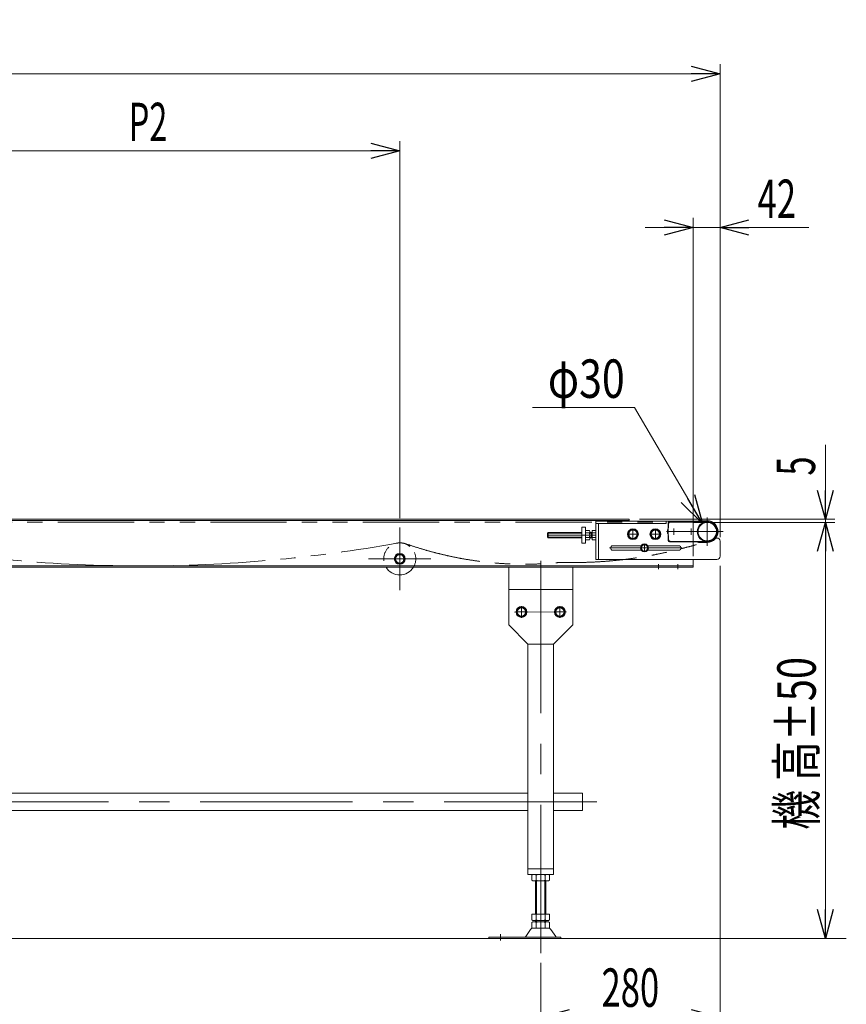
# Model space of a CAD drawing. Units: millimetres. Extents: x -2955 to 2993, y -2027 to 2027.
# Drawn here: x 347 to 1637, y -662 to 876 of the extents above; entities that cross this region are included whole.
import ezdxf
from ezdxf.enums import TextEntityAlignment as Align

# ---------------------------------------------------------------- set-up
doc = ezdxf.new("R2010")
doc.units = ezdxf.units.MM
doc.header["$LTSCALE"] = 3.75
for name, pattern in [('CENTER', [50.8, 31.75, -6.35, 6.35, -6.35]), ('CENTERX2', [101.6, 63.5, -12.7, 12.7, -12.7]), ('DASHED2', [9.525, 6.35, -3.175]), ('PHANTOM', [63.5, 31.75, -6.35, 6.35, -6.35, 6.35, -6.35])]:
    doc.linetypes.add(name, pattern=pattern)
doc.layers.add('4', color=7, linetype='Continuous')
doc.layers.add('L-3', color=7, linetype='Continuous')
doc.styles.add('dcStyle0', font='ＭＳ Ｐゴシック')
doc.dimstyles.new('dc_Diam06', dxfattribs={"dimtxt": 60, "dimasz": 45.000029, "dimexe": 15, "dimexo": 15, "dimgap": 15, "dimtad": 2, "dimtih": 1, "dimtoh": 1, "dimdsep": 46, "dimtxsty": 'dcStyle0', "dimblk1": 'OPEN30', "dimblk2": 'OPEN30', "dimsah": 1, "dimcen": 0.09, "dimclrd": 2, "dimclre": 2, "dimclrt": 2, "dimadec": 0, "dimazin": 2, "dimtfac": 1, "dimtdec": 4, "dimtofl": 0, "dimtmove": 0, "dimatfit": 3, "dimfxl": 1, "dimarcsym": 1})
doc.dimstyles.new('dc_Rotated', dxfattribs={"dimtxt": 60, "dimasz": 45.000029, "dimexe": 15, "dimexo": 15, "dimgap": 15, "dimtad": 3, "dimdsep": 46, "dimtxsty": 'dcStyle0', "dimblk1": 'OPEN30', "dimblk2": 'OPEN30', "dimsah": 1, "dimcen": 0.09, "dimclrd": 2, "dimclre": 2, "dimclrt": 2, "dimadec": 0, "dimazin": 2, "dimtfac": 1, "dimtdec": 4, "dimtmove": 0, "dimatfit": 3, "dimfxl": 1, "dimarcsym": 1})

# ---------------------------------------------------------------- blocks, each defined once
blk = doc.blocks.new('_Open30')
at = {"color": 0, "linetype": 'ByBlock', "lineweight": -2}
for p, q in [((-1, 0.267949), (0, 0)), ((0, 0), (-1, -0.267949)), ((0, 0), (-1, 0))]:
    blk.add_line(p, q, dxfattribs=at)
blk = doc.blocks.new('*D4')
at = {"color": 2, "linetype": 'Continuous', "lineweight": 13}
for p, q in [((-1059.9, 103.4), (-1059.9, 805.9)), ((1440.1, 87.4), (1440.1, 805.9)), ((-1059.9, 790.9), (1440.1, 790.9))]:
    blk.add_line(p, q, dxfattribs=at)
at = {"color": 2, "xscale": 45.00004211422929, "yscale": 44.99984052335464}
for p, rotation in [((-1059.9, 790.9), 180), ((1440.1, 790.9), 360)]:
    blk.add_blockref('_Open30', p, dxfattribs=dict(at, rotation=rotation))
at = {"color": 2, "style": 'dcStyle0', "width": 0.6875}
blk.add_text('呼称機長', height=60, dxfattribs=at).set_placement((70.1, 806.9), (310.1, 806.9), align=Align.FIT)
blk = doc.blocks.new('DA_DIMGROUP_0')
at = {"color": 2, "linetype": 'Continuous', "lineweight": 13}
for p, q in [((1604.4, 211.4), (1604.4, 95.4)), ((1314.1, 95.4), (1619.4, 95.4)), ((1604.4, 90.4), (1604.4, 95.4)), ((1398, 90.4), (1619.4, 90.4)), ((1604.4, -559.6), (1604.4, 90.4)), ((1622.1, -559.6), (1589.4, -559.6))]:
    blk.add_line(p, q, dxfattribs=at)
at = {"color": 2, "xscale": 45.00004211422929, "yscale": 44.99984052335464}
for p, rotation in [((1604.4, 95.4), 270), ((1604.4, 90.4), 90), ((1604.4, -559.6), 270)]:
    blk.add_blockref('_Open30', p, dxfattribs=dict(at, rotation=rotation))
at = {"color": 4, "style": 'dcStyle0'}
for s, width, p, p2 in [('5', 0.6875, (1588.4, 163.4), (1588.4, 193.4)), ('機 高±50', 0.718695, (1589.4, -389.9), (1589.4, -119.9))]:
    blk.add_text(s, height=60, rotation=90, dxfattribs=dict(at, width=width)).set_placement(p, p2, align=Align.FIT)
blk = doc.blocks.new('*D24')
at = {"color": 2, "linetype": 'Continuous', "lineweight": 13}
for p, q in [((1440.1, 22.4), (1440.1, -697.4)), ((1160.1, -597.7), (1160.1, -697.4)), ((1160.1, -682.4), (1440.1, -682.4))]:
    blk.add_line(p, q, dxfattribs=at)
at = {"color": 2, "xscale": 45.00004211422929, "yscale": 44.99984052335464}
for p, rotation in [((1160.1, -682.4), 180), ((1440.1, -682.4), 360)]:
    blk.add_blockref('_Open30', p, dxfattribs=dict(at, rotation=rotation))
at = {"color": 2, "style": 'dcStyle0', "width": 0.6875}
blk.add_text('280', height=60, dxfattribs=at).set_placement((1255.1, -666.4), (1345.1, -666.4), align=Align.FIT)
blk = doc.blocks.new('*D25')
at = {"color": 2, "linetype": 'Continuous', "lineweight": 13}
for p, q in [((1398.1, 37.4), (1398.1, 565.9)), ((1440.1, 67.4), (1440.1, 565.9)), ((1323.1, 550.9), (1398.1, 550.9)), ((1440.1, 550.9), (1398.1, 550.9)), ((1578.6, 550.9), (1440.1, 550.9))]:
    blk.add_line(p, q, dxfattribs=at)
at = {"color": 2, "xscale": 45.00004211422929, "yscale": 44.99984052335464}
for p, rotation in [((1398.1, 550.9), 360), ((1440.1, 550.9), 180)]:
    blk.add_blockref('_Open30', p, dxfattribs=dict(at, rotation=rotation))
at = {"color": 2, "style": 'dcStyle0', "width": 0.6875}
blk.add_text('42', height=60, dxfattribs=at).set_placement((1498.6, 565.9), (1558.6, 565.9), align=Align.FIT)
blk = doc.blocks.new('DC_GROUP_W_FNSHOD_S_030_6_14')
at = {"color": 2, "linetype": 'Continuous', "lineweight": 13}
for p, q in [((140.1, 592), (140.1, 685.9)), ((940.1, 97.1), (940.1, 685.9)), ((140.1, 670.9), (940.1, 670.9)), ((140.1, 97.1), (140.1, 486.8))]:
    blk.add_line(p, q, dxfattribs=at)
at = {"color": 2, "xscale": 45.00004211422929, "yscale": 44.99984052335464}
for p, rotation in [((140.1, 670.9), 180), ((940.1, 670.9), 360)]:
    blk.add_blockref('_Open30', p, dxfattribs=dict(at, rotation=rotation))
at = {"color": 2, "style": 'dcStyle0', "width": 0.615533}
blk.add_text('P2', height=60, dxfattribs=at).set_placement((517.3, 685.9), (577.3, 685.9), align=Align.FIT)
blk = doc.blocks.new('*D53')
at = {"color": 2, "linetype": 'Continuous', "lineweight": 13}
for p, q in [((1147.3, 269.9), (1306.3, 269.9)), ((1306.3, 269.9), (1412.6, 88.8))]:
    blk.add_line(p, q, dxfattribs=at)
at = {"color": 2, "xscale": 45.00004211422929, "yscale": 44.99984052335464, "rotation": 300.4026279726406}
blk.add_blockref('_Open30', (1412.6, 88.8), dxfattribs=at)
at = {"color": 2, "style": 'dcStyle0', "width": 0.6875}
blk.add_text('φ30', height=60, dxfattribs=at).set_placement((1171.3, 284.9), (1291.3, 284.9), align=Align.FIT)
blk = doc.blocks.new('DC_GROUP_W_FNSHOD_S_030_6_17')
at = {"color": 7, "linetype": 'Continuous', "lineweight": 13}
for p, q in [((1246.1, 92.4), (1246.1, 32.4)), ((1405.1, 92.4), (1246.1, 92.4)), ((1356.1, 92.4), (1356.1, 88.4)), ((1356.1, 88.4), (1246.1, 88.4)), ((1250.1, 88.4), (1250.1, 32.4)), ((1433.9, 65.9), (1435.1, 65.9)), ((1317, 53.9), (1272.6, 53.9)), ((1272.6, 46.9), (1317, 46.9)), ((1375.6, 53.9), (1327.3, 53.9)), ((1327.3, 46.9), (1375.6, 46.9)), ((1440.1, 60.9), (1440.1, 37.4)), ((1246.1, 32.4), (1435.1, 32.4))]:
    blk.add_line(p, q, dxfattribs=at)
at = {"color": 4, "linetype": 'DASHED2', "lineweight": 13}
blk.add_line((1405.1, 92.4), (1405.1, 92.4), dxfattribs=at)
at = {"color": 3, "linetype": 'CENTER', "lineweight": 13}
blk.add_line((1269.1, 50.4), (1267.4, 50.4), dxfattribs=at)
at = {"color": 3, "linetype": 'CENTERX2', "lineweight": 13}
blk.add_line((1381.1, 50.4), (1269.1, 50.4), dxfattribs=at)
at = {"color": 7, "linetype": 'Continuous', "lineweight": 13}
blk.add_circle((1420.1, 75.9), 15.6, dxfattribs=at)
at = {"color": 4, "linetype": 'DASHED2', "lineweight": 13}
blk.add_circle((1420.1, 75.9), 15, dxfattribs=at)
at = {"color": 140, "linetype": 'PHANTOM', "lineweight": 13}
blk.add_arc((1420.1, 75.9), 15, 270, 90, dxfattribs=at)
at = {"color": 7, "linetype": 'Continuous', "lineweight": 13}
for centre, radius, start, end in [((1435.1, 60.9), 5, 0, 90), ((1272.6, 50.4), 3.5, 90, 270), ((1375.6, 50.4), 3.5, 270, 90), ((1435.1, 37.4), 5, 270, 0)]:
    blk.add_arc(centre, radius, start, end, dxfattribs=at)
blk = doc.blocks.new('DC_GROUP_W_FNSHOD_S_030_6_25')
at = {"color": 7, "linetype": 'Continuous', "lineweight": 13}
for p, q in [((1420.1, 92.9), (1409.1, 92.9)), ((1359.1, 61.9), (1359.1, 89.9)), ((1403.4, 91.9), (1361.1, 91.9)), ((1403.4, 59.9), (1361.1, 59.9)), ((1420.1, 58.9), (1409.1, 58.9))]:
    blk.add_line(p, q, dxfattribs=at)
at = {"color": 3, "linetype": 'CENTERX2', "lineweight": 13}
for p, q in [((1420.1, 98), (1420.1, 53.8)), ((1368.1, 80.8), (1368.1, 71)), ((1395.1, 80.8), (1395.1, 71)), ((1356.4, 75.9), (1445.1, 75.9))]:
    blk.add_line(p, q, dxfattribs=at)
at = {"color": 7, "linetype": 'Continuous', "lineweight": 13}
blk.add_circle((1420.1, 75.9), 14.5, dxfattribs=at)
for centre, radius, start, end in [((1409.1, 75.9), 17, 90, 109.7499), ((1420.1, 75.9), 17, 270, 90), ((1361.1, 89.9), 2, 90, 180), ((1361.1, 61.9), 2, 180, 270), ((1409.1, 75.9), 17, 250.2501, 270)]:
    blk.add_arc(centre, radius, start, end, dxfattribs=at)
blk = doc.blocks.new('DC_GROUP_W_FNSHOD_S_030_6_26')
at = {"layer": '4', "color": 150, "linetype": 'PHANTOM', "lineweight": 13}
for p, q in [((1359.6, 81.6), (1359.6, 87.4)), ((1363.6, 91.4), (1420.1, 91.4)), ((1359.6, 70.1), (1359.6, 64.4)), ((1420.1, 60.4), (1363.6, 60.4))]:
    blk.add_line(p, q, dxfattribs=at)
blk.add_circle((1420.1, 75.9), 14.5, dxfattribs=at)
for centre, radius, start, end in [((1368.1, 75.9), 10.2, 146.0236, 213.9764), ((1363.6, 87.4), 4, 90, 180), ((1420.1, 75.9), 15.5, 270, 90), ((1363.6, 64.4), 4, 180, 270)]:
    blk.add_arc(centre, radius, start, end, dxfattribs=at)
blk = doc.blocks.new('DC_GROUP_W_FNSHOD_S_030_6_24')
at = {"linetype": 'Continuous'}
blk.add_blockref('DC_GROUP_W_FNSHOD_S_030_6_25', (0, 0), dxfattribs=at)
at = {"layer": '4', "linetype": 'Continuous'}
blk.add_blockref('DC_GROUP_W_FNSHOD_S_030_6_26', (0, 0), dxfattribs=at)
blk = doc.blocks.new('DC_GROUP_W_FNSHOD_S_030_6_33')
at = {"color": 140, "linetype": 'Continuous', "lineweight": 13}
for p, q in [((1335.4, 78.4), (1331.6, 71.9)), ((1342.9, 78.4), (1335.4, 78.4)), ((1346.6, 71.9), (1342.9, 78.4)), ((1331.6, 71.9), (1335.4, 65.4)), ((1335.4, 65.4), (1342.9, 65.4)), ((1342.9, 65.4), (1346.6, 71.9))]:
    blk.add_line(p, q, dxfattribs=at)
at = {"color": 3, "linetype": 'CENTERX2', "lineweight": 13}
for p, q in [((1339.1, 63.4), (1339.1, 80.4)), ((1347.6, 71.9), (1330.6, 71.9))]:
    blk.add_line(p, q, dxfattribs=at)
at = {"color": 140, "linetype": 'Continuous', "lineweight": 13}
for radius in [8.5, 7.7, 6.5]:
    blk.add_circle((1339.1, 71.9), radius, dxfattribs=at)
blk = doc.blocks.new('DC_GROUP_W_FNSHOD_S_030_6_34')
at = {"color": 140, "linetype": 'Continuous', "lineweight": 13}
for p, q in [((1300.4, 78.4), (1296.6, 71.9)), ((1307.9, 78.4), (1300.4, 78.4)), ((1311.6, 71.9), (1307.9, 78.4)), ((1296.6, 71.9), (1300.4, 65.4)), ((1300.4, 65.4), (1307.9, 65.4)), ((1307.9, 65.4), (1311.6, 71.9))]:
    blk.add_line(p, q, dxfattribs=at)
at = {"color": 3, "linetype": 'CENTERX2', "lineweight": 13}
for p, q in [((1304.1, 63.4), (1304.1, 80.4)), ((1312.6, 71.9), (1295.6, 71.9))]:
    blk.add_line(p, q, dxfattribs=at)
at = {"color": 140, "linetype": 'Continuous', "lineweight": 13}
for radius in [8.5, 7.7, 6.5]:
    blk.add_circle((1304.1, 71.9), radius, dxfattribs=at)
blk = doc.blocks.new('DC_GROUP_W_FNSHOD_S_030_6_35')
at = {"color": 140, "linetype": 'Continuous', "lineweight": 13}
for p, q in [((1319.3, 55.4), (1316.4, 50.4)), ((1316.4, 50.4), (1319.3, 45.4)), ((1325, 55.4), (1319.3, 55.4)), ((1327.9, 50.4), (1325, 55.4)), ((1325, 45.4), (1327.9, 50.4)), ((1319.3, 45.4), (1325, 45.4))]:
    blk.add_line(p, q, dxfattribs=at)
at = {"color": 3, "linetype": 'CENTERX2', "lineweight": 13}
blk.add_line((1322.1, 44.1), (1322.1, 56.6), dxfattribs=at)
at = {"color": 140, "linetype": 'Continuous', "lineweight": 13}
for radius in [6.25, 6.1, 5]:
    blk.add_circle((1322.1, 50.4), radius, dxfattribs=at)
blk = doc.blocks.new('DC_GROUP_W_FNSHOD_S_030_6_38')
at = {"layer": 'L-3', "color": 140, "linetype": 'Continuous', "lineweight": 13}
for p, q in [((1126.4, -43.1), (1122.6, -49.6)), ((1133.9, -43.1), (1126.4, -43.1)), ((1137.6, -49.6), (1133.9, -43.1)), ((1122.6, -49.6), (1126.4, -56.1)), ((1126.4, -56.1), (1133.9, -56.1)), ((1133.9, -56.1), (1137.6, -49.6))]:
    blk.add_line(p, q, dxfattribs=at)
at = {"layer": 'L-3', "color": 3, "linetype": 'CENTERX2', "lineweight": 13}
for p, q in [((1130.1, -58.1), (1130.1, -41.1)), ((1138.6, -49.6), (1121.6, -49.6))]:
    blk.add_line(p, q, dxfattribs=at)
at = {"layer": 'L-3', "color": 140, "linetype": 'Continuous', "lineweight": 13}
for radius in [8.5, 7.7, 6.5]:
    blk.add_circle((1130.1, -49.6), radius, dxfattribs=at)
blk = doc.blocks.new('DC_GROUP_W_FNSHOD_S_030_6_39')
at = {"layer": 'L-3', "color": 140, "linetype": 'Continuous', "lineweight": 13}
for p, q in [((1186.4, -43.1), (1182.6, -49.6)), ((1193.9, -43.1), (1186.4, -43.1)), ((1197.6, -49.6), (1193.9, -43.1)), ((1182.6, -49.6), (1186.4, -56.1)), ((1186.4, -56.1), (1193.9, -56.1)), ((1193.9, -56.1), (1197.6, -49.6))]:
    blk.add_line(p, q, dxfattribs=at)
at = {"layer": 'L-3', "color": 3, "linetype": 'CENTERX2', "lineweight": 13}
for p, q in [((1190.1, -58.1), (1190.1, -41.1)), ((1198.6, -49.6), (1181.6, -49.6))]:
    blk.add_line(p, q, dxfattribs=at)
at = {"layer": 'L-3', "color": 140, "linetype": 'Continuous', "lineweight": 13}
for radius in [8.5, 7.7, 6.5]:
    blk.add_circle((1190.1, -49.6), radius, dxfattribs=at)
blk = doc.blocks.new('DC_GROUP_W_FNSHOD_S_030_6_44')
at = {"layer": 'L-3', "color": 3, "linetype": 'CENTERX2', "lineweight": 13}
for p, q in [((948.6, 33.4), (931.6, 33.4)), ((940.1, 24.9), (940.1, 41.9))]:
    blk.add_line(p, q, dxfattribs=at)
at = {"layer": 'L-3', "color": 140, "linetype": 'Continuous', "lineweight": 13}
for p, q in [((936.4, 39.9), (932.6, 33.4)), ((932.6, 33.4), (936.4, 26.9)), ((943.9, 39.9), (936.4, 39.9)), ((947.6, 33.4), (943.9, 39.9)), ((943.9, 26.9), (947.6, 33.4)), ((936.4, 26.9), (943.9, 26.9))]:
    blk.add_line(p, q, dxfattribs=at)
for radius in [8.5, 7.7, 6.5]:
    blk.add_circle((940.1, 33.4), radius, dxfattribs=at)

msp = doc.modelspace()

# ---------------------------------------------------------------- linework, layer by layer
at = {"color": 7, "linetype": 'Continuous', "lineweight": 13}
for p, q in [((1298.1438, 93.3538), (-971.3262, 93.3538)), ((-734.8562, 95.3538), (1298.1438, 95.3538)), ((1298.1438, 95.3538), (1298.1438, 92.3538)), ((1224.1438, 82.8538), (1230.1438, 82.8538)), ((1224.1438, 57.8538), (1224.1438, 82.8538)), ((1230.1438, 82.8538), (1230.1438, 57.8538)), ((1230.1438, 77.8593), (1236.0632, 77.8593)), ((1240.6438, 77.8593), (1245.5632, 77.8593)), ((1240.6438, 62.8482), (1240.6438, 77.8593)), ((1170.6438, 73.1538), (1171.8438, 74.3538)), ((1170.6438, 67.5538), (1170.6438, 73.1538)), ((1171.8438, 66.3538), (1170.6438, 67.5538)), ((1171.8438, 74.3538), (1224.1438, 74.3538)), ((1224.1438, 66.3538), (1171.8438, 66.3538)), ((1230.1438, 74.1065), (1236.0632, 74.1065)), ((1230.1438, 66.601), (1236.0632, 66.601)), ((1236.0632, 62.8482), (1230.1438, 62.8482)), ((1236.6438, 75.9829), (1236.6438, 64.7246)), ((1236.6438, 74.3538), (1240.6438, 74.3538)), ((1240.6438, 66.3538), (1236.6438, 66.3538)), ((1239.4721, 66.3538), (1239.4721, 74.3538)), ((1240.6438, 74.1065), (1245.5632, 74.1065)), ((1240.6438, 66.601), (1245.5632, 66.601)), ((1245.5632, 62.8482), (1240.6438, 62.8482)), ((1246.1438, 75.9829), (1246.1438, 64.7246)), ((1230.1438, 57.8538), (1224.1438, 57.8538)), ((1398.1438, 32.3538), (1398.1438, 20.3538)), ((-747.8562, 22.3538), (1398.1438, 22.3538)), ((1398.1438, 20.3538), (-747.8562, 20.3538)), ((1110.1438, -69.6462), (1110.1438, 20.3538)), ((1210.1438, 20.3538), (1210.1438, -69.6462)), ((1210.1438, -14.6462), (1110.1438, -14.6462)), ((1140.1438, -99.6462), (1110.1438, -69.6462)), ((1210.1438, -69.6462), (1180.1438, -99.6462)), ((1180.1438, -99.6462), (1140.1438, -99.6462)), ((1140.1438, -459.6462), (1140.1438, -99.6497)), ((1180.1438, -99.6497), (1180.1438, -459.6462)), ((-839.8562, -332.4462), (1140.1438, -332.4462)), ((1180.1438, -332.4462), (1225.1438, -332.4462)), ((1225.1438, -332.4462), (1225.1438, -359.6462)), ((1140.1438, -359.6462), (-839.8562, -359.6462)), ((1225.1438, -359.6462), (1180.1438, -359.6462)), ((1180.1438, -450.6462), (1140.1438, -450.6462)), ((1180.1438, -459.6462), (1140.1438, -459.6462)), ((1146.2874, -468.7652), (1146.2874, -460.5273)), ((1153.2156, -468.7652), (1153.2156, -460.5273)), ((1167.072, -460.5273), (1167.072, -468.7652)), ((1174.0002, -460.5273), (1174.0002, -468.7652)), ((1170.5361, -469.6462), (1149.7515, -469.6462)), ((1152.1438, -469.6462), (1152.1438, -521.6462)), ((1168.1438, -521.6462), (1168.1438, -469.6462)), ((1146.2874, -530.7652), (1146.2874, -521.6462)), ((1146.2874, -521.6462), (1174.0002, -521.6462)), ((1153.2156, -530.7652), (1153.2156, -521.6462)), ((1167.072, -521.6462), (1167.072, -530.7652)), ((1174.0002, -521.6462), (1174.0002, -530.7652)), ((1146.2874, -542.7652), (1146.2874, -534.5273)), ((1149.7515, -531.6462), (1170.5361, -531.6462)), ((1149.7515, -533.6462), (1170.5361, -533.6462)), ((1152.1438, -531.6462), (1152.1438, -533.6462)), ((1153.2156, -542.7652), (1153.2156, -534.5273)), ((1167.072, -534.5273), (1167.072, -542.7652)), ((1168.1438, -533.6462), (1168.1438, -531.6462)), ((1174.0002, -534.5273), (1174.0002, -542.7652)), ((1144.3566, -545.5419), (1136.7301, -556.6984)), ((1147.7583, -543.6462), (1172.5293, -543.6462)), ((1175.931, -545.5419), (1183.5575, -556.6984)), ((1079.1438, -557.6462), (1191.6438, -557.6462)), ((1079.1438, -559.6462), (1079.1438, -557.6462)), ((1079.1438, -559.6462), (1191.6438, -559.6462)), ((1191.6438, -557.6462), (1191.6438, -559.6462))]:
    msp.add_line(p, q, dxfattribs=at)
at = {"color": 140, "linetype": 'PHANTOM', "lineweight": 13}
msp.add_line((-1022.3562, 90.9035), (1420.1452, 90.8536), dxfattribs=at)
at = {"color": 3, "linetype": 'CENTERX2', "lineweight": 13}
for p, q in [((940.1438, 82.1038), (940.1438, -15.3962)), ((1170.6438, 70.3538), (1246.1438, 70.3538)), ((891.3938, 33.3538), (988.8938, 33.3538)), ((1160.1438, 30.3543), (1160.1438, -582.7357)), ((1344.1438, 25.2359), (1344.1438, 17.2359)), ((1374.1438, 25.2359), (1374.1438, 17.2359)), ((1130.1438, -58.6503), (1130.1438, -40.6214)), ((1190.1438, -58.6503), (1190.1438, -40.6214)), ((1119.3847, -49.659), (1200.3437, -49.6286)), ((1247.5531, -346.0462), (-954.5224, -346.0462)), ((1097.1438, -563.0398), (1097.1438, -552.8587))]:
    msp.add_line(p, q, dxfattribs=at)
at = {"color": 3, "linetype": 'Continuous', "lineweight": 13}
for p, q in [((1171.1673, 73.6773), (1224.1438, 73.6773)), ((1224.1438, 67.0303), (1171.1673, 67.0303)), ((1171.8438, 66.3538), (1171.8438, 74.3538)), ((1236.6438, 73.6773), (1239.4721, 73.6773)), ((1239.4721, 67.0303), (1236.6438, 67.0303)), ((1239.4721, 73.6773), (1240.6438, 74.3538)), ((1240.6438, 66.3538), (1239.4721, 67.0303)), ((1153.6438, -521.6462), (1153.6438, -469.6462)), ((1166.6438, -469.6462), (1166.6438, -521.6462)), ((1153.6438, -533.6462), (1153.6438, -531.6462)), ((1166.6438, -531.6462), (1166.6438, -533.6462)), ((1637.1096, -559.6423), (-1137.4882, -559.6423))]:
    msp.add_line(p, q, dxfattribs=at)
at = {"color": 7, "linetype": 'Continuous', "lineweight": 13}
for centre, radius, start, end in [((1233.3212, 75.9829), 3.3226, 325.6157525, 34.3842475), ((1242.8212, 75.9829), 3.3226, 325.6157525, 34.3842475), ((1224.2244, 70.3538), 12.4194, 342.4120462, 17.5879538), ((1233.3212, 64.7246), 3.3226, 325.6157525, 34.3842475), ((1233.7244, 70.3538), 12.4194, 342.4120462, 17.5879538), ((1242.8212, 64.7246), 3.3226, 325.6157525, 34.3842475), ((940.1438, 33.3538), 25, 211.3322515, 328.6677485), ((1149.7515, -466.897), 7.2508, 61.4609897, 118.5390103), ((1160.1438, -487.3277), 27.6815, 75.5057552, 104.4942448), ((1170.5361, -466.897), 7.2508, 61.4609897, 118.5390103), ((1149.7515, -462.3955), 7.2508, 241.4609897, 298.5390103), ((1160.1438, -441.9647), 27.6815, 255.5057552, 284.4942448), ((1170.5361, -462.3955), 7.2508, 241.4609897, 298.5390103), ((1149.7515, -524.3955), 7.2508, 241.4609897, 298.5390103), ((1149.7515, -540.897), 7.2508, 61.4609897, 118.5390103), ((1160.1438, -503.9647), 27.6815, 255.5057552, 284.4942448), ((1160.1438, -561.3277), 27.6815, 75.5057552, 104.4942448), ((1170.5361, -524.3955), 7.2508, 241.4609897, 298.5390103), ((1170.5361, -540.897), 7.2508, 61.4609897, 118.5390103), ((1147.7583, -547.6462), 4, 90, 148.2589692), ((1149.7515, -536.3955), 7.2508, 241.4609897, 298.5390103), ((1160.1438, -515.9647), 27.6815, 255.5057552, 284.4942448), ((1170.5361, -536.3955), 7.2508, 241.4609897, 298.5390103), ((1172.5293, -547.6462), 4, 31.7410308, 90), ((1135.0293, -555.6462), 2, 270, 328.2589692), ((1185.2583, -555.6462), 2, 211.7410308, 270)]:
    msp.add_arc(centre, radius, start, end, dxfattribs=at)
at = {"color": 140, "linetype": 'PHANTOM', "lineweight": 13}
for centre, radius, start, end in [((537.1756, 2267.3412), 2245.0468, 259.7401979, 280.263186), ((940.1438, 26.3538), 32, 73.2422145, 95.3222332)]:
    msp.add_arc(centre, radius, start, end, dxfattribs=at)
at = {"color": 4, "linetype": 'DASHED2', "lineweight": 13}
msp.add_arc((940.1438, 33.3538), 25, 328.6677485, 211.3322515, dxfattribs=at)
at = {"color": 140, "linetype": 'PHANTOM', "lineweight": 13}
for points in [[(949.3702, 56.9948), (1069.9182, 15.1902), (1191.1906, 27.9453)], [(1191.1906, 27.9453), (1305.3469, 24.3945), (1420.1452, 60.8536)]]:
    msp.add_open_spline(points, degree=2, dxfattribs=at)

# ---------------------------------------------------------------- block references
at = {"linetype": 'Continuous'}
for name in ['DC_GROUP_W_FNSHOD_S_030_6_14', 'DA_DIMGROUP_0', 'DC_GROUP_W_FNSHOD_S_030_6_17', 'DC_GROUP_W_FNSHOD_S_030_6_24', 'DC_GROUP_W_FNSHOD_S_030_6_34', 'DC_GROUP_W_FNSHOD_S_030_6_33', 'DC_GROUP_W_FNSHOD_S_030_6_35']:
    msp.add_blockref(name, (0, 0), dxfattribs=at)
at = {"layer": 'L-3', "linetype": 'Continuous'}
for name in ['DC_GROUP_W_FNSHOD_S_030_6_44', 'DC_GROUP_W_FNSHOD_S_030_6_38', 'DC_GROUP_W_FNSHOD_S_030_6_39']:
    msp.add_blockref(name, (0, 0), dxfattribs=at)

# ---------------------------------------------------------------- dimensions: what is measured, and where the dimension line sits
at = {"linetype": 'Continuous', "lineweight": 13}
dim = msp.add_linear_dim(base=(1440.1438, 790.8736), p1=(-1059.8562, 88.3538), p2=(1440.1438, 72.3538), text='呼称機長', dimstyle='dc_Rotated', override={"dimtxt": 60, "dimasz": 45.000029, "dimexe": 15, "dimexo": 15, "dimgap": 16, "dimtad": 3, "dimtih": 0, "dimtoh": 0, "dimdec": 2, "dimlfac": 1, "dimzin": 8, "dimtxsty": 'dcStyle0', "dimblk1": 'Open30', "dimblk2": 'Open30', "dimsah": 1, "dimclrd": 2, "dimclre": 2, "dimclrt": 2, "dimazin": 2, "dimtofl": 1, "dimtolj": 0, "dimtzin": 8, "dimarcsym": 1}, dxfattribs=at)
dim.commit()
dim.dimension.update_dxf_attribs({"geometry": '*D4', "text_midpoint": (190.1438, 790.8736), "dimtype": 160})
for base, p1, p2, override, picture, middle in [((1398.1438, 550.8736), (1440.1438, 52.3538), (1398.1438, 22.3538), {"dimtxt": 60, "dimasz": 45.000029, "dimexe": 15, "dimexo": 15, "dimgap": 15, "dimtad": 3, "dimtih": 0, "dimtoh": 0, "dimdec": 2, "dimlfac": 1, "dimzin": 8, "dimtxsty": 'dcStyle0', "dimblk1": 'Open30', "dimblk2": 'Open30', "dimsah": 1, "dimclrd": 2, "dimclre": 2, "dimclrt": 2, "dimazin": 2, "dimtofl": 1, "dimtolj": 0, "dimtzin": 8, "dimarcsym": 1}, '*D25', (1528.6105, 550.8736)), ((1440.1438, -682.3762), (1160.1438, -582.7357), (1440.1438, 37.3538), {"dimtxt": 60, "dimasz": 45.000029, "dimexe": 15, "dimexo": 15, "dimgap": 16, "dimtad": 3, "dimtih": 0, "dimtoh": 0, "dimdec": 2, "dimlfac": 1, "dimzin": 8, "dimtxsty": 'dcStyle0', "dimblk1": 'Open30', "dimblk2": 'Open30', "dimsah": 1, "dimclrd": 2, "dimclre": 2, "dimclrt": 2, "dimazin": 2, "dimtofl": 1, "dimtolj": 0, "dimtzin": 8, "dimarcsym": 1}, '*D24', (1300.1438, -682.3762))]:
    dim = msp.add_linear_dim(base=base, p1=p1, p2=p2, dimstyle='dc_Rotated', override=override, dxfattribs=at)
    dim.commit()
    dim.dimension.update_dxf_attribs({"geometry": picture, "text_midpoint": middle, "dimtype": 160})
dim = msp.add_diameter_dim_2p(p1=(1427.7363, 62.9164), p2=(1412.5541, 88.7911), text='φ30', dimstyle='dc_Diam06', override={"dimtxt": 60, "dimasz": 45.000029, "dimexe": 15, "dimexo": 15, "dimgap": 15, "dimtad": 2, "dimdec": 2, "dimlfac": 1, "dimzin": 8, "dimtxsty": 'dcStyle0', "dimblk1": 'Open30', "dimblk2": 'Open30', "dimsah": 1, "dimclrd": 2, "dimclre": 2, "dimclrt": 2, "dimazin": 2, "dimtolj": 0, "dimtzin": 8, "dimarcsym": 1}, dxfattribs=at)
dim.commit()
dim.dimension.update_dxf_attribs({"geometry": '*D53', "text_midpoint": (1231.2874, 269.8992), "dimtype": 163})

doc.saveas('drawing.dxf')
